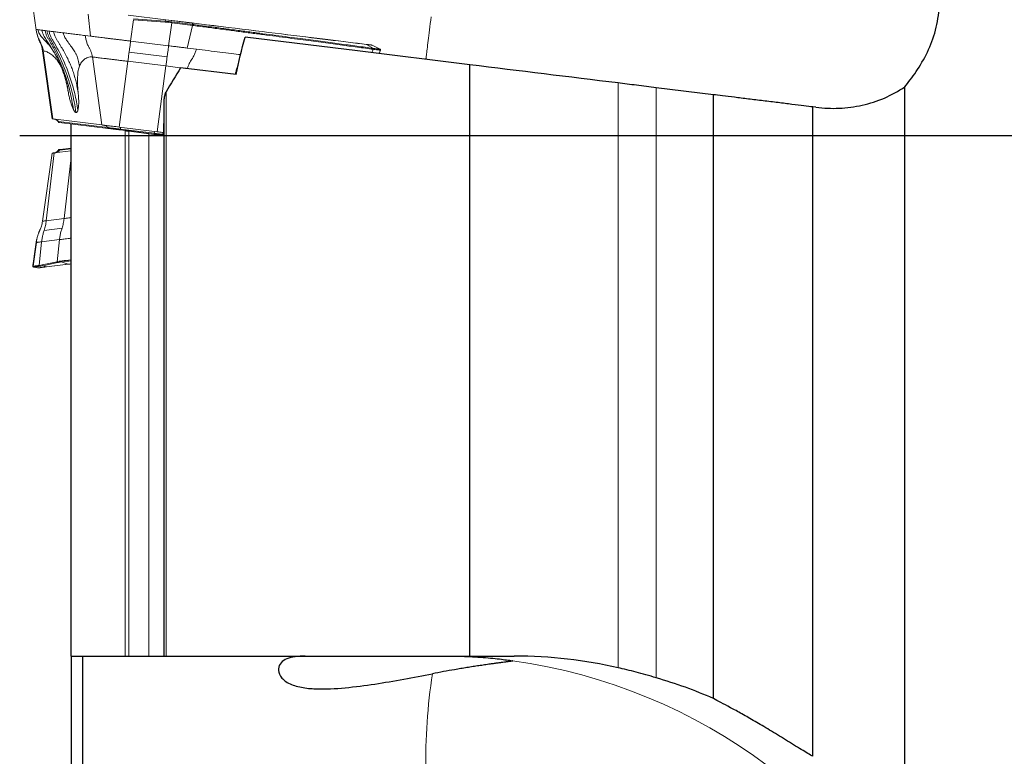
# Model space of a CAD drawing. Units: millimetres. Extents: x 5 to 292, y 5 to 205.
# Drawn here: x 77 to 102, y 152 to 171 of the extents above; entities that cross this region are included whole.
import ezdxf

# ---------------------------------------------------------------- set-up
doc = ezdxf.new("R2010")
doc.units = ezdxf.units.MM
doc.layers.add('DÜNNE_LINIE', color=7, linetype='Continuous')

msp = doc.modelspace()

# ---------------------------------------------------------------- linework, layer by layer
at = {"color": 8, "linetype": 'Continuous', "lineweight": 0}
for p, q in [((78.5444, 170.8818), (78.4818, 171.4537)), ((80.508, 171.3105), (79.5279, 171.4308)), ((79.6655, 171.3121), (79.5914, 170.7532)), ((80.4907, 171.2476), (79.6655, 171.3121)), ((79.667, 171.3361), (80.4923, 171.2715)), ((80.4923, 171.2715), (80.508, 171.3105)), ((77.3602, 171.0272), (77.4086, 171.0212)), ((77.4086, 171.0212), (77.4615, 171.0147)), ((80.6637, 171.2302), (80.4907, 171.2476)), ((80.5843, 170.6313), (80.6637, 171.2302)), ((81.2107, 171.1631), (81.0639, 170.5724)), ((81.2336, 171.1843), (81.1904, 171.2267)), ((81.208, 171.1875), (81.2336, 171.1843)), ((77.3096, 170.4966), (77.5554, 168.7222)), ((79.5914, 170.7532), (80.5843, 170.6313)), ((85.7513, 170.6667), (85.932, 170.563)), ((85.8924, 170.449), (85.9252, 170.5398)), ((85.9176, 170.5649), (85.932, 170.563)), ((85.9398, 170.5379), (85.9252, 170.5398)), ((78.595, 170.3388), (78.8408, 168.5644)), ((80.5449, 170.345), (79.552, 170.4669)), ((79.5188, 170.2253), (79.291, 168.5091)), ((80.5117, 170.1034), (79.5188, 170.2253)), ((80.2839, 168.3872), (80.5117, 170.1034)), ((92.3205, 154.394), (92.3205, 169.6598)), ((93.3205, 154.1309), (93.3205, 169.537)), ((80.5165, 154.6986), (80.5165, 169.429)), ((77.6981, 168.6545), (77.7063, 168.6535)), ((78.9896, 168.4959), (77.7063, 168.6535)), ((77.7063, 168.6535), (77.7234, 168.631)), ((79.0067, 168.4735), (78.9896, 168.4959)), ((79.3218, 168.4348), (79.325, 168.4548)), ((79.325, 168.4548), (80.2074, 168.3464)), ((79.4488, 154.6986), (79.4488, 168.4192)), ((79.5463, 154.6986), (79.5463, 168.4072)), ((80.0665, 154.6986), (80.0665, 168.3434)), ((80.2042, 168.3264), (80.2074, 168.3464)), ((80.4208, 168.3202), (80.4047, 168.3018)), ((80.4578, 168.3157), (80.4208, 168.3202)), ((78.0374, 167.9391), (77.7368, 167.9022)), ((77.5919, 167.8342), (77.389, 166.0651)), ((77.7368, 167.9022), (77.752, 167.9244)), ((77.8545, 166.1223), (78.0374, 167.7171)), ((77.3331, 165.8126), (77.7986, 165.8698)), ((77.389, 166.0651), (77.8545, 166.1223)), ((77.0487, 164.8779), (77.1355, 165.4972)), ((77.2674, 165.5134), (77.1991, 164.8963)), ((77.733, 165.5705), (77.2674, 165.5134)), ((77.6692, 164.9947), (77.733, 165.5705)), ((77.0625, 164.8555), (77.0621, 164.8556)), ((77.064, 164.8556), (77.0625, 164.8555)), ((77.0625, 164.8555), (77.1673, 164.8313)), ((77.1991, 164.8963), (77.2804, 164.9102)), ((77.2804, 164.9102), (77.6692, 164.9947)), ((77.6835, 164.9724), (77.2948, 164.8878)), ((77.2948, 164.8878), (77.3896, 164.8586)), ((77.3896, 164.8586), (77.9627, 164.929)), ((77.9627, 164.929), (77.7735, 164.9872))]:
    msp.add_line(p, q, dxfattribs=at)
at = {"color": 7, "linetype": 'Continuous', "lineweight": 0}
for p, q in [((79.5287, 171.4319), (80.5088, 171.3116)), ((78.4039, 170.899), (78.5444, 170.8818)), ((77.2881, 170.4992), (77.5455, 168.7233)), ((81.064, 170.5724), (81.3082, 170.5424)), ((86.1059, 170.5416), (85.8952, 170.649)), ((86.0789, 170.4261), (86.1154, 170.5163)), ((77.7249, 170.1974), (77.7312, 170.1642)), ((81.0692, 170.035), (81.1222, 170.0272)), ((77.9439, 169.5389), (77.9661, 169.4064)), ((78.8408, 168.5644), (77.5554, 168.7222)), ((77.6981, 168.6545), (77.7157, 168.632)), ((79.0067, 168.4735), (77.7234, 168.631)), ((80.2839, 168.3872), (79.291, 168.5091)), ((79.3218, 168.4348), (79.4467, 168.4195)), ((78.0374, 167.9595), (77.752, 167.9244)), ((77.5455, 167.8286), (77.2881, 166.0527)), ((77.5919, 167.8342), (78.0374, 167.8889)), ((77.7157, 167.92), (77.6981, 167.8974)), ((77.1355, 165.4972), (77.1246, 165.4958)), ((77.0354, 164.8802), (77.0354, 164.8802)), ((77.0522, 164.8561), (77.1624, 164.8307)), ((77.9683, 164.9284), (77.3953, 164.8581)), ((78.0374, 164.9369), (77.9683, 164.9284))]:
    msp.add_line(p, q, dxfattribs=at)
at = {"color": 7, "linetype": 'Continuous', "lineweight": 30}
for p, q in [((82.3434, 169.8773), (80.8978, 170.0548)), ((88.4545, 154.6986), (88.4545, 170.1345)), ((94.8114, 169.3539), (93.3205, 169.537)), ((99.8114, 149.5705), (99.8114, 169.5615)), ((80.4665, 154.6986), (80.4665, 169.2477)), ((94.8114, 153.5925), (94.8114, 169.3539)), ((97.4095, 152.0816), (97.4095, 169.0349)), ((97.4903, 169.025), (97.4095, 169.0349)), ((78.0374, 154.6986), (78.0374, 168.5925)), ((79.5463, 168.4072), (80.0665, 168.3434)), ((78.0374, 154.6975), (78.0374, 151.2344)), ((78.3374, 154.6986), (78.3374, 151.6986)), ((79.5463, 154.6986), (80.0665, 154.6986)), ((80.5165, 154.6986), (88.4545, 154.6986))]:
    msp.add_line(p, q, dxfattribs=at)
at = {"color": 8, "linetype": 'Continuous', "lineweight": 0, "flags": 128}
for points in [[(81.1904, 171.2267), (81.1273, 171.2344), (81.0624, 171.2424), (80.996, 171.2505), (80.9282, 171.2589), (80.8594, 171.2673), (80.7898, 171.2759), (80.7196, 171.2845), (80.6491, 171.2931), (80.5784, 171.3018), (80.508, 171.3105)], [(87.3026, 170.2759), (87.3029, 170.2781), (87.3037, 170.2849), (87.3051, 170.296), (87.307, 170.3117), (87.3095, 170.3317), (87.3125, 170.3562), (87.316, 170.385), (87.3201, 170.4182), (87.3247, 170.4556), (87.3298, 170.4972), (87.3354, 170.5429), (87.3415, 170.5928), (87.3481, 170.6466), (87.3552, 170.7044), (87.3628, 170.766), (87.3708, 170.8313), (87.3793, 170.9003), (87.3882, 170.9729), (87.3975, 171.0488), (87.4073, 171.1281), (87.4174, 171.2106), (87.4279, 171.2961), (87.4388, 171.3846)], [(81.2107, 171.1631), (81.1464, 171.1709), (81.0806, 171.179), (81.0133, 171.1873), (80.9449, 171.1957), (80.8756, 171.2042), (80.8054, 171.2128), (80.7347, 171.2215), (80.6637, 171.2302)], [(80.6661, 171.2541), (80.7365, 171.2454), (80.8066, 171.2368), (80.876, 171.2283), (80.9448, 171.2199), (81.0125, 171.2115), (81.0791, 171.2034), (81.1443, 171.1954), (81.208, 171.1875)], [(85.7513, 170.6667), (85.638, 170.6806), (85.5211, 170.6949), (85.4007, 170.7097), (85.2768, 170.7249), (85.1494, 170.7406), (85.0186, 170.7566), (84.8844, 170.7731), (84.7469, 170.79), (84.6062, 170.8073), (84.4622, 170.8249), (84.3151, 170.843), (84.1648, 170.8615), (84.0115, 170.8803), (83.8552, 170.8995), (83.6959, 170.919), (83.5338, 170.9389), (83.3688, 170.9592), (83.201, 170.9798), (83.0305, 171.0007), (82.8574, 171.022), (82.6817, 171.0436), (82.5034, 171.0654), (82.3227, 171.0876), (82.1396, 171.1101), (81.9542, 171.1329), (81.7665, 171.1559), (81.5766, 171.1793), (81.3845, 171.2028), (81.1904, 171.2267)], [(85.8952, 170.649), (85.895, 170.649), (85.8916, 170.6494), (85.884, 170.6504), (85.8721, 170.6518), (85.856, 170.6538), (85.8358, 170.6563), (85.8115, 170.6593), (85.7833, 170.6627), (85.7513, 170.6667)], [(86.1154, 170.5163), (86.1137, 170.5165), (86.1075, 170.5173), (86.0968, 170.5186), (86.0815, 170.5205), (86.0618, 170.5229), (86.0377, 170.5259), (86.0092, 170.5294), (85.9766, 170.5334), (85.9398, 170.5379)], [(78.9896, 168.4959), (79.0002, 168.4946), (79.015, 168.4928), (79.0337, 168.4905), (79.0561, 168.4878), (79.0819, 168.4846), (79.1108, 168.4811), (79.1424, 168.4772), (79.1762, 168.473), (79.2119, 168.4686), (79.2489, 168.4641), (79.2868, 168.4594), (79.325, 168.4548)], [(80.2074, 168.3464), (80.2367, 168.3428), (80.2658, 168.3392), (80.2943, 168.3357), (80.322, 168.3323), (80.3487, 168.3291), (80.3742, 168.3259), (80.3983, 168.323), (80.4208, 168.3202)], [(77.7368, 167.9022), (77.7241, 167.9006), (77.7139, 167.8994), (77.7062, 167.8984), (77.701, 167.8978), (77.6984, 167.8975), (77.6981, 167.8974)], [(77.0487, 164.8779), (77.0543, 164.8786), (77.0637, 164.8797), (77.077, 164.8813), (77.0941, 164.8834), (77.1149, 164.886), (77.1394, 164.889), (77.1675, 164.8925), (77.1991, 164.8963)], [(77.213, 164.8739), (77.1817, 164.87), (77.1538, 164.8666), (77.1295, 164.8636), (77.1089, 164.8611), (77.092, 164.859), (77.0789, 164.8574), (77.0695, 164.8563), (77.064, 164.8556)], [(77.1673, 164.8313), (77.1715, 164.8318), (77.1798, 164.8328), (77.1922, 164.8344), (77.2087, 164.8364), (77.2293, 164.8389), (77.2538, 164.8419), (77.2822, 164.8454), (77.3144, 164.8494), (77.3503, 164.8538), (77.3896, 164.8586)], [(77.7605, 165.0098), (77.8072, 165.0155), (77.8574, 165.0217), (77.9111, 165.0283), (77.9679, 165.0352), (78.0277, 165.0426), (78.0374, 165.0438)], [(77.9627, 164.929), (78.0036, 164.934), (78.0374, 164.9381)], [(77.1624, 164.8307), (77.163, 164.8308), (77.1673, 164.8313)]]:
    msp.add_lwpolyline(points, dxfattribs=at)
at = {"color": 7, "linetype": 'Continuous', "lineweight": 0, "flags": 128}
for points in [[(80.5088, 171.3116), (80.5866, 171.302), (80.6647, 171.2924), (80.7425, 171.2829), (80.8199, 171.2734), (80.8963, 171.264), (80.9717, 171.2547), (81.0455, 171.2457), (81.1175, 171.2368), (81.1873, 171.2283)], [(81.1873, 171.2283), (81.3813, 171.2044), (81.5733, 171.1809), (81.7631, 171.1576), (81.9507, 171.1345), (82.136, 171.1118), (82.319, 171.0893), (82.4996, 171.0671), (82.6777, 171.0453), (82.8534, 171.0237), (83.0264, 171.0024), (83.1968, 170.9815), (83.3644, 170.9609), (83.5293, 170.9407), (83.6914, 170.9208), (83.8506, 170.9013), (84.0068, 170.8821), (84.16, 170.8633), (84.3102, 170.8448), (84.4572, 170.8268), (84.6011, 170.8091), (84.7418, 170.7918), (84.8792, 170.775), (85.0133, 170.7585), (85.144, 170.7424), (85.2713, 170.7268), (85.3952, 170.7116), (85.5155, 170.6968), (85.6323, 170.6825), (85.7456, 170.6686)], [(77.2881, 170.4992), (77.2881, 170.4992), (77.2909, 170.4989), (77.2981, 170.498), (77.3096, 170.4966)], [(85.7456, 170.6686), (85.7774, 170.6647), (85.8054, 170.6612), (85.8295, 170.6583), (85.8496, 170.6558), (85.8656, 170.6538), (85.8774, 170.6524), (85.885, 170.6515), (85.8884, 170.651), (85.8886, 170.651)], [(85.932, 170.563), (85.9684, 170.5585), (86.0008, 170.5545), (86.029, 170.5511), (86.0529, 170.5482), (86.0724, 170.5458), (86.0875, 170.5439), (86.0982, 170.5426), (86.1043, 170.5418), (86.1059, 170.5416)], [(80.5117, 170.1034), (80.5732, 170.0959), (80.6341, 170.0884), (80.6943, 170.081), (80.7534, 170.0737), (80.8111, 170.0666), (80.8672, 170.0598), (80.9213, 170.0531), (80.9732, 170.0468), (81.0225, 170.0407), (81.0692, 170.035)], [(77.5545, 168.7223), (77.5487, 168.723), (77.5458, 168.7234), (77.5455, 168.7234)], [(77.7157, 168.632), (77.716, 168.632), (77.7185, 168.6316), (77.7234, 168.631)], [(79.291, 168.5091), (79.247, 168.5145), (79.2033, 168.5199), (79.1603, 168.5251), (79.1185, 168.5303), (79.0781, 168.5352), (79.0397, 168.54), (79.0035, 168.5444), (78.97, 168.5485), (78.9395, 168.5523), (78.9123, 168.5556), (78.8886, 168.5585), (78.8686, 168.561), (78.8527, 168.5629), (78.8408, 168.5644)], [(79.0067, 168.4735), (79.0178, 168.4721), (79.0335, 168.4702), (79.0535, 168.4677), (79.0776, 168.4648), (79.1054, 168.4614), (79.1365, 168.4575), (79.1703, 168.4534), (79.2063, 168.449), (79.2439, 168.4443), (79.2826, 168.4396), (79.3218, 168.4348)], [(80.4592, 168.3657), (80.4511, 168.3666), (80.4195, 168.3705), (80.3867, 168.3746), (80.353, 168.3787), (80.3186, 168.3829), (80.2839, 168.3872)], [(77.5455, 167.8285), (77.546, 167.8286), (77.5493, 167.829), (77.5556, 167.8298), (77.5648, 167.8309), (77.5769, 167.8324), (77.5919, 167.8342)], [(77.752, 167.9244), (77.7401, 167.923), (77.7305, 167.9218), (77.7233, 167.9209), (77.7184, 167.9203), (77.716, 167.92), (77.7157, 167.92)], [(77.389, 166.0651), (77.3621, 166.0618), (77.3392, 166.059), (77.3204, 166.0567), (77.3059, 166.0549), (77.2956, 166.0536), (77.2897, 166.0529), (77.2881, 166.0527)], [(77.3953, 164.8581), (77.352, 164.8528), (77.3131, 164.848), (77.2787, 164.8438), (77.2489, 164.8401), (77.224, 164.8371), (77.204, 164.8346), (77.189, 164.8328), (77.1791, 164.8315), (77.1742, 164.8309)], [(78.0374, 165.0196), (77.9789, 165.0124), (77.9226, 165.0055), (77.8695, 164.999), (77.8197, 164.9929), (77.7735, 164.9872)], [(77.1742, 164.8309), (77.1699, 164.8304), (77.1693, 164.8303)]]:
    msp.add_lwpolyline(points, dxfattribs=at)
at = {"color": 7, "linetype": 'Continuous', "lineweight": 30, "flags": 128}
msp.add_lwpolyline([(88.4545, 170.1345), (85.5156, 170.4953), (82.5804, 170.8557)], dxfattribs=at)
at = {"color": 8, "linetype": 'Continuous', "lineweight": 0}
for centre, radius, start, end in [((80.0201, 171.2905), 0.4725, 354.79313, 357.70483), ((80.5094, 171.3102), 0.00151, 116.88915, 171.3152), ((80.3494, 171.2749), 0.3174, 351.90815, 356.23648), ((81.1866, 171.223), 0.00534, 43.68134, 81.55898), ((81.183, 171.1724), 0.0293, 341.4211, 31.22592), ((81.2088, 171.1693), 0.029, 340.97094, 31.2531), ((85.7437, 170.6535), 0.0152, 60.03254, 82.9074), ((77.5757, 168.5547), 0.1637, 37.10078, 82.87061), ((78.859, 168.3972), 0.1637, 37.10085, 82.87058), ((79.5326, 168.4363), 0.2085, 161.15338, 174.92359), ((80.415, 168.328), 0.2085, 161.15338, 174.92359), ((80.517, 168.2383), 0.1264, 117.69861, 139.61146), ((77.6183, 167.9806), 0.1421, 277.73631, 326.5039), ((77.067, 164.875), 0.02, 171.9737, 256.95052), ((77.0685, 164.8751), 0.02, 171.99698, 256.94082), ((77.2195, 164.8934), 0.0206, 171.90152, 251.49311), ((77.3013, 164.9078), 0.021, 173.451, 251.82431), ((77.3937, 164.8716), 0.0136, 252.67725, 276.8556), ((77.9667, 164.9419), 0.0136, 252.67322, 276.8597), ((77.1718, 164.8508), 0.02, 256.99532, 276.99577), ((87.6295, 140.3747), 14.3281, 24.11151, 82.22156), ((102.4822, 151.9525), 15.1817, 171.34545, 180.95817)]:
    msp.add_arc(centre, radius, start, end, dxfattribs=at)
at = {"color": 7, "linetype": 'Continuous', "lineweight": 0}
for centre, radius, start, end in [((85.8861, 170.6312), 0.02, 63, 83), ((85.906, 170.5477), 0.0208, 337.67923, 55.93025), ((85.9206, 170.5457), 0.0207, 337.92045, 56.53128), ((86.0968, 170.5238), 0.02, 338, 62.99999), ((77.5641, 168.5498), 0.17, 38, 83), ((77.5641, 168.0021), 0.17, 277, 322), ((77.6901, 164.9923), 0.021, 173.4505, 251.82492), ((77.7814, 165.0068), 0.0212, 172.02193, 247.86814), ((77.1669, 164.8502), 0.02, 257, 277)]:
    msp.add_arc(centre, radius, start, end, dxfattribs=at)
at = {"color": 7, "linetype": 'Continuous', "lineweight": 30}
msp.add_ellipse((109.0161, 168.276), major_axis=(30.4675, 17.9443), ratio=0.5946569, start_param=2.2911887, end_param=2.3157705, dxfattribs=at)
at = {"color": 8, "linetype": 'Continuous', "lineweight": 0}
msp.add_ellipse((78.9852, 164.6142), major_axis=(1.4612, -0.263), ratio=0.1936688, start_param=2.5826495, end_param=2.7037059, dxfattribs=at)
at = {"color": 7, "linetype": 'Continuous', "lineweight": 0}
for points, knots in [([(77.0337, 171.6715), (77.0391, 171.6328), (77.0503, 171.5529), (77.0675, 171.431), (77.085, 171.3061), (77.1026, 171.1813), (77.1142, 171.0982), (77.1201, 171.0566)], [0, 0, 0, 0, 0.1895077, 0.3917067, 0.5937603, 0.7965613, 1, 1, 1, 1]), ([(77.1204, 171.0566), (77.1203, 171.0566), (77.1186, 171.0568), (77.1255, 171.056), (77.1412, 171.054), (77.1616, 171.0515), (77.1718, 171.0503)], [0, 0, 0, 0, 0.0175175, 0.3441109, 0.6716549, 1, 1, 1, 1]), ([(77.1201, 171.0567), (77.1235, 171.0397), (77.1305, 171.0058), (77.1386, 170.9761), (77.1427, 170.9611)], [0, 0, 0, 0, 0.4984563, 1, 1, 1, 1]), ([(77.1718, 171.0503), (77.1756, 171.0304), (77.1828, 170.9921), (77.208, 170.9405), (77.2399, 170.8972), (77.2707, 170.8564), (77.3021, 170.8185), (77.3334, 170.783), (77.3788, 170.7348), (77.4143, 170.7004), (77.4391, 170.6764)], [0, 0, 0, 0, 0.127325, 0.2462781, 0.358861, 0.4666351, 0.570699, 0.6719285, 0.7708259, 1, 1, 1, 1]), ([(77.2767, 171.0374), (77.2809, 171.0142), (77.2892, 170.9682), (77.3143, 170.9034), (77.3498, 170.8461), (77.3859, 170.7909), (77.4317, 170.7195), (77.4866, 170.6322), (77.5433, 170.5413), (77.5757, 170.4841), (77.5882, 170.4619)], [0, 0, 0, 0, 0.1072085, 0.2119137, 0.3143172, 0.4145592, 0.5129471, 0.701285, 0.8840156, 1, 1, 1, 1]), ([(77.3602, 171.0272), (77.3648, 171.0012), (77.3742, 170.9494), (77.4021, 170.8755), (77.4418, 170.8084), (77.4817, 170.7417), (77.5325, 170.6528), (77.5931, 170.5413), (77.679, 170.3707), (77.7736, 170.1607), (77.8671, 169.9176), (77.9447, 169.6785), (78.0074, 169.444), (78.0594, 169.2051), (78.0841, 169.0432), (78.0965, 168.962)], [0, 0, 0, 0, 0.035567, 0.0710688, 0.1064572, 0.1417936, 0.1770476, 0.2460727, 0.314864, 0.4373622, 0.5597379, 0.6690964, 0.7786934, 0.8888913, 1, 1, 1, 1]), ([(78.1639, 168.8905), (78.1493, 168.9845), (78.1201, 169.1726), (78.0565, 169.4507), (77.9785, 169.725), (77.8856, 169.9923), (77.7789, 170.252), (77.6863, 170.4458), (77.6164, 170.5795), (77.5745, 170.6561), (77.5316, 170.7321), (77.4864, 170.8066), (77.4464, 170.8781), (77.421, 170.9509), (77.4128, 170.9978), (77.4087, 171.0212)], [0, 0, 0, 0, 0.1249621, 0.2499033, 0.3749259, 0.5000959, 0.6226531, 0.7451071, 0.7835914, 0.8220777, 0.8605695, 0.8990697, 0.9375236, 0.9687811, 1, 1, 1, 1]), ([(77.4615, 171.0147), (77.4667, 170.986), (77.4773, 170.9285), (77.511, 170.8475), (77.5572, 170.7743), (77.6319, 170.6468), (77.7278, 170.472), (77.8371, 170.2461), (77.9288, 170.0303), (78.0079, 169.8164), (78.075, 169.6048), (78.132, 169.3893), (78.1793, 169.1702), (78.202, 169.022), (78.2134, 168.9476)], [0, 0, 0, 0, 0.0394421, 0.0787892, 0.1180422, 0.1572083, 0.2796855, 0.3886759, 0.4973065, 0.5971215, 0.6972034, 0.7974753, 0.8983871, 1, 1, 1, 1]), ([(77.3096, 170.4966), (77.3053, 170.521), (77.2969, 170.5698), (77.2739, 170.6405), (77.2423, 170.7073), (77.2032, 170.7794), (77.1706, 170.8639), (77.1493, 170.9271), (77.143, 170.9602), (77.1429, 170.9608)], [0, 0, 0, 0, 0.1493649, 0.2988774, 0.4482396, 0.5976681, 0.7969281, 0.9962845, 1, 1, 1, 1]), ([(77.1531, 170.9217), (77.1567, 170.9091), (77.1634, 170.886), (77.1739, 170.8526), (77.1829, 170.8258), (77.1905, 170.8048), (77.1965, 170.7889), (77.2018, 170.7755), (77.2081, 170.7602), (77.2166, 170.7399), (77.2297, 170.7114), (77.2461, 170.6733), (77.2625, 170.6243), (77.2784, 170.5642), (77.285, 170.5197), (77.2885, 170.4957)], [0, 0, 0, 0, 0.1247417, 0.2286738, 0.3131536, 0.3645037, 0.4060994, 0.4385173, 0.4631239, 0.505121, 0.5656895, 0.6450139, 0.7435985, 0.8619032, 1, 1, 1, 1]), ([(77.5798, 171.0002), (77.583, 170.9813), (77.5894, 170.9439), (77.6095, 170.8827), (77.6433, 170.8205), (77.6852, 170.7566), (77.7242, 170.6928), (77.7622, 170.6304), (77.7987, 170.5688), (77.8491, 170.4811), (77.9117, 170.3672), (77.9786, 170.2305), (78.0364, 170.0982), (78.0859, 169.9685), (78.1294, 169.8326), (78.1669, 169.6888), (78.1989, 169.5356), (78.2148, 169.4294), (78.2231, 169.3749)], [0, 0, 0, 0, 0.0321015, 0.0636203, 0.1080422, 0.1514387, 0.1938767, 0.2354353, 0.2762414, 0.3163821, 0.4086896, 0.4994107, 0.5773502, 0.6560632, 0.7365169, 0.8197477, 0.9075074, 1, 1, 1, 1]), ([(77.8334, 170.9691), (77.8754, 170.9639), (77.9593, 170.9536), (78.098, 170.9366), (78.2449, 170.9185), (78.3509, 170.9055), (78.4039, 170.899)], [0, 0, 0, 0, 0.251021, 0.5014369, 0.7511334, 1, 1, 1, 1]), ([(77.8334, 170.9691), (77.8355, 170.9563), (77.8397, 170.9313), (77.8526, 170.8887), (77.8758, 170.8454), (77.9043, 170.8013), (77.9311, 170.7602), (77.9636, 170.7131), (78.0012, 170.6611), (78.0429, 170.6064), (78.0823, 170.5523), (78.1195, 170.4987), (78.1554, 170.4413), (78.1842, 170.3806), (78.2069, 170.3182), (78.2248, 170.2528), (78.2404, 170.1796), (78.2483, 170.1274), (78.2524, 170.1002)], [0, 0, 0, 0, 0.0353781, 0.069292, 0.1224335, 0.1727883, 0.2211363, 0.2678402, 0.3480288, 0.425879, 0.5025461, 0.5783779, 0.6542934, 0.7313767, 0.7911604, 0.8553603, 0.9245144, 1, 1, 1, 1]), ([(78.4039, 170.899), (78.4095, 170.8663), (78.4207, 170.8009), (78.4498, 170.7057), (78.4837, 170.6212), (78.5226, 170.5485), (78.5574, 170.483), (78.5819, 170.4123), (78.5906, 170.3633), (78.595, 170.3388)], [0, 0, 0, 0, 0.1666578, 0.3334071, 0.5000782, 0.6250406, 0.7499675, 0.875033, 1, 1, 1, 1]), ([(79.5914, 170.7532), (79.5561, 170.7575), (79.4856, 170.7662), (79.3802, 170.7791), (79.2763, 170.7919), (79.1748, 170.8044), (79.0764, 170.8164), (78.9821, 170.828), (78.8927, 170.839), (78.8088, 170.8493), (78.7312, 170.8588), (78.6608, 170.8675), (78.5974, 170.8753), (78.562, 170.8796), (78.5444, 170.8818)], [0, 0, 0, 0, 0.08333339, 0.16666665, 0.25000004, 0.33333319, 0.41666679, 0.50000026, 0.58333342, 0.6666662, 0.75000043, 0.83333352, 0.91666619, 1, 1, 1, 1]), ([(77.3096, 170.4966), (77.3259, 170.4939), (77.3582, 170.4886), (77.4076, 170.4711), (77.457, 170.4466), (77.5064, 170.4147), (77.5548, 170.3762), (77.6016, 170.3321), (77.6464, 170.2824), (77.6893, 170.228), (77.7175, 170.1851), (77.7312, 170.1642)], [0, 0, 0, 0, 0.1248052, 0.2474048, 0.3679598, 0.4866387, 0.6024738, 0.7102879, 0.8123132, 0.908789, 1, 1, 1, 1]), ([(77.4323, 170.6841), (77.4322, 170.6843), (77.4315, 170.6849), (77.4392, 170.6764), (77.4518, 170.6616), (77.4689, 170.6404), (77.4847, 170.6198), (77.4984, 170.6013), (77.5103, 170.5849), (77.5245, 170.5647), (77.5421, 170.5386), (77.5643, 170.5042), (77.5809, 170.4762), (77.5899, 170.4611)], [0, 0, 0, 0, 0.0400729, 0.1366689, 0.2550348, 0.3838854, 0.4979306, 0.565666, 0.6271718, 0.6917804, 0.775759, 0.8788028, 1, 1, 1, 1]), ([(80.5843, 170.6313), (80.5799, 170.5983), (80.5711, 170.5324), (80.5579, 170.4366), (80.5492, 170.3755), (80.5449, 170.3449)], [0, 0, 0, 0, 0.3333333, 0.6666671, 1, 1, 1, 1]), ([(81.064, 170.5724), (81.0263, 170.577), (80.951, 170.5863), (80.8314, 170.601), (80.7089, 170.616), (80.6258, 170.6262), (80.5843, 170.6313)], [0, 0, 0, 0, 0.2499992, 0.4999996, 0.7500002, 1, 1, 1, 1]), ([(81.0692, 170.035), (81.077, 170.0579), (81.0927, 170.1037), (81.1227, 170.1679), (81.1576, 170.2266), (81.1986, 170.2889), (81.2383, 170.3642), (81.277, 170.4506), (81.2978, 170.5118), (81.3082, 170.5424)], [0, 0, 0, 0, 0.1249429, 0.2500083, 0.3749489, 0.4999433, 0.6666233, 0.8333831, 1, 1, 1, 1]), ([(81.3082, 170.5424), (81.4119, 170.5297), (81.6195, 170.5042), (81.9245, 170.4667), (82.2069, 170.4321), (82.3843, 170.4103), (82.464, 170.4005)], [0, 0, 0, 0, 0.2611012, 0.5230829, 0.7858268, 1, 1, 1, 1]), ([(77.5774, 170.4826), (77.5847, 170.47), (77.5975, 170.448), (77.6147, 170.4172), (77.6286, 170.3916), (77.6402, 170.37), (77.6512, 170.3489), (77.6632, 170.3257), (77.6769, 170.2984), (77.6918, 170.268), (77.7077, 170.2348), (77.7229, 170.202), (77.7387, 170.167), (77.7542, 170.1314), (77.7699, 170.0944), (77.7852, 170.0573), (77.802, 170.015), (77.8214, 169.9643), (77.8423, 169.9064), (77.8613, 169.8504), (77.8765, 169.803), (77.8869, 169.7688), (77.8946, 169.7427), (77.9017, 169.7182), (77.9098, 169.6888), (77.9177, 169.6589), (77.925, 169.6297), (77.9307, 169.6054), (77.935, 169.5864), (77.9377, 169.5742), (77.9395, 169.5656), (77.9425, 169.5509), (77.9448, 169.5386), (77.9461, 169.5313)], [0, 0, 0, 0, 0.0464531, 0.0812396, 0.1066447, 0.1301095, 0.1523855, 0.1769181, 0.2064532, 0.2411292, 0.2748774, 0.3124956, 0.3454158, 0.3849799, 0.4238837, 0.4604778, 0.4999755, 0.5544242, 0.6165138, 0.6770953, 0.7249342, 0.760053, 0.7809345, 0.8042336, 0.8342861, 0.8710633, 0.8960336, 0.9241985, 0.94599, 0.954887, 0.9623691, 0.9779451, 1, 1, 1, 1]), ([(78.2524, 170.1002), (78.2609, 170.1187), (78.2784, 170.1568), (78.3081, 170.203), (78.3411, 170.2437), (78.3777, 170.2776), (78.4217, 170.3079), (78.4733, 170.3306), (78.5325, 170.343), (78.574, 170.3402), (78.595, 170.3388)], [0, 0, 0, 0, 0.0929998, 0.1914163, 0.2955493, 0.40565, 0.5218585, 0.6778989, 0.8371565, 1, 1, 1, 1]), ([(78.595, 170.3388), (78.6039, 170.3377), (78.6217, 170.3355), (78.6631, 170.3304), (78.7146, 170.3241), (78.7766, 170.3165), (78.8479, 170.3077), (78.9276, 170.2979), (79.0148, 170.2872), (79.1083, 170.2757), (79.2067, 170.2636), (79.3089, 170.2511), (79.4135, 170.2383), (79.4837, 170.2296), (79.5188, 170.2253)], [0, 0, 0, 0, 0.083333, 0.166667, 0.2499999, 0.333333, 0.4166667, 0.4999998, 0.5833331, 0.6666669, 0.7499999, 0.8333332, 0.9166667, 1, 1, 1, 1]), ([(80.5449, 170.3449), (80.5394, 170.3061), (80.5285, 170.2284), (80.5173, 170.1451), (80.5117, 170.1034)], [0, 0, 0, 0, 0.5000008, 1, 1, 1, 1]), ([(77.7765, 170.0783), (77.7722, 170.0879), (77.757, 170.1219), (77.742, 170.1465), (77.7312, 170.1642)], [0, 0, 0, 0, 0.2834693, 1, 1, 1, 1]), ([(78.2231, 169.3749), (78.2194, 169.4149), (78.212, 169.4948), (78.2059, 169.6093), (78.2036, 169.7175), (78.2054, 169.8175), (78.2112, 169.9074), (78.2211, 169.9853), (78.2345, 170.0516), (78.2465, 170.084), (78.2524, 170.1002)], [0, 0, 0, 0, 0.1243824, 0.2484926, 0.374194, 0.4993113, 0.6249454, 0.750034, 0.8749662, 1, 1, 1, 1]), ([(82.4093, 170.1651), (82.4085, 170.1634), (82.4031, 170.152), (82.3884, 170.1165), (82.3689, 170.0614), (82.3534, 170.0022), (82.3396, 169.9485), (82.3306, 169.911), (82.3247, 169.8861), (82.3232, 169.8798)], [0, 0, 0, 0, 0.017108, 0.1160762, 0.3807768, 0.639853, 0.7933, 0.947712, 1, 1, 1, 1]), ([(77.9661, 169.4064), (77.9586, 169.4468), (77.9437, 169.5277), (77.9177, 169.6442), (77.892, 169.7477), (77.8742, 169.8078), (77.8665, 169.8338)], [0, 0, 0, 0, 0.2642057, 0.5289876, 0.7954405, 1, 1, 1, 1]), ([(78.0965, 168.962), (78.0905, 168.9739), (78.0785, 168.9975), (78.0605, 169.0413), (78.0428, 169.0908), (78.0275, 169.1398), (78.0145, 169.186), (78.0036, 169.228), (77.9916, 169.2782), (77.9787, 169.3377), (77.9703, 169.3833), (77.9661, 169.4064)], [0, 0, 0, 0, 0.1239907, 0.246821, 0.3701796, 0.4957331, 0.5792315, 0.6639739, 0.7504672, 0.8736676, 1, 1, 1, 1]), ([(78.2134, 168.9476), (78.2163, 168.9583), (78.222, 168.9794), (78.2275, 169.0156), (78.2312, 169.0512), (78.2335, 169.0849), (78.235, 169.1269), (78.2352, 169.1785), (78.2333, 169.2406), (78.2294, 169.3061), (78.2252, 169.3519), (78.2231, 169.3749)], [0, 0, 0, 0, 0.1228406, 0.2433608, 0.3286465, 0.4126262, 0.4958185, 0.6221434, 0.7472047, 0.8726212, 1, 1, 1, 1]), ([(78.0374, 166.1447), (78.0157, 166.1421), (77.9689, 166.1363), (77.9071, 166.1287), (77.8721, 166.1244), (77.8545, 166.1223)], [0, 0, 0, 0, 0.3016862, 0.6508412, 1, 1, 1, 1]), ([(77.2885, 166.0562), (77.285, 166.0323), (77.2784, 165.9878), (77.2625, 165.9277), (77.2461, 165.8786), (77.2297, 165.8405), (77.2166, 165.812), (77.2081, 165.7918), (77.2018, 165.7765), (77.1965, 165.763), (77.1905, 165.7472), (77.1829, 165.7261), (77.1739, 165.6993), (77.1634, 165.666), (77.1567, 165.6428), (77.1531, 165.6302)], [0, 0, 0, 0, 0.1380969, 0.2564016, 0.3549857, 0.4343112, 0.4948793, 0.5368765, 0.5614831, 0.593901, 0.6354968, 0.6868465, 0.7713238, 0.8752557, 1, 1, 1, 1]), ([(77.3331, 165.8126), (77.3457, 165.8537), (77.3708, 165.9358), (77.3829, 166.022), (77.389, 166.0651)], [0, 0, 0, 0, 0.4999993, 1, 1, 1, 1]), ([(77.1542, 165.6301), (77.1504, 165.6178), (77.1368, 165.574), (77.1297, 165.5285), (77.1246, 165.4958)], [0, 0, 0, 0, 0.2814126, 1, 1, 1, 1]), ([(77.2674, 165.5134), (77.2719, 165.5474), (77.2809, 165.6155), (77.3029, 165.7157), (77.323, 165.7803), (77.3331, 165.8126)], [0, 0, 0, 0, 0.3333327, 0.6666671, 1, 1, 1, 1]), ([(77.1201, 165.4953), (77.1143, 165.4539), (77.1027, 165.3713), (77.0852, 165.2466), (77.0676, 165.1217), (77.0504, 164.9996), (77.0391, 164.9193), (77.0337, 164.8805)], [0, 0, 0, 0, 0.2029244, 0.4051144, 0.6071648, 0.8099688, 1, 1, 1, 1]), ([(77.1427, 165.5908), (77.1386, 165.5759), (77.1305, 165.5461), (77.1235, 165.5122), (77.1201, 165.4953)], [0, 0, 0, 0, 0.50154608, 1, 1, 1, 1]), ([(77.1355, 165.4972), (77.1389, 165.4976), (77.1458, 165.4985), (77.1734, 165.5018), (77.2124, 165.5066), (77.2491, 165.5111), (77.2674, 165.5134)], [0, 0, 0, 0, 0.2499995, 0.5000014, 0.7499994, 1, 1, 1, 1]), ([(77.733, 165.5705), (77.7503, 165.5727), (77.785, 165.5769), (77.8475, 165.5846), (77.9173, 165.5932), (77.9808, 165.601), (78.0231, 165.6062), (78.0374, 165.6079)], [0, 0, 0, 0, 0.2216898, 0.4433795, 0.6650698, 0.8867614, 1, 1, 1, 1]), ([(77.034, 164.8804), (77.0337, 164.8789), (77.0329, 164.8747), (77.0356, 164.8669), (77.04, 164.8617), (77.0436, 164.8592), (77.0451, 164.8586), (77.0457, 164.8583)], [0, 0, 0, 0, 0.1275529, 0.3600023, 0.5893565, 0.8307627, 1, 1, 1, 1]), ([(77.0621, 164.8556), (77.0555, 164.8557), (77.0488, 164.8558), (77.0497, 164.8568), (77.0497, 164.8568)], [0, 0, 0, 0, 0.9989027, 1, 1, 1, 1])]:
    msp.add_open_spline(points, degree=3, knots=knots, dxfattribs=at)
at = {"color": 7, "linetype": 'Continuous', "lineweight": 30}
for points, knots in [([(99.8114, 169.5615), (99.9003, 169.6732), (100.004, 169.8052), (100.2107, 170.1102), (100.3124, 170.2813), (100.4858, 170.6432), (100.5597, 170.8382), (100.6654, 171.2384), (100.6977, 171.4433), (100.7075, 171.6525)], [0, 0, 0, 0, 0.25, 0.25, 0.5, 0.5, 0.75, 0.75, 1, 1, 1, 1]), ([(93.3205, 169.537), (93.1451, 169.5585), (92.9734, 169.5796), (92.6371, 169.6209), (92.4731, 169.641), (92.3205, 169.6598)], [0, 0, 0, 0, 0.5, 0.5, 1, 1, 1, 1]), ([(97.4903, 169.025), (97.6926, 169.0002), (97.8946, 168.9921), (98.2979, 169.01), (98.5008, 169.0363), (98.8984, 169.1253), (99.0908, 169.1871), (99.4625, 169.3466), (99.6428, 169.4452), (99.8114, 169.5615)], [0, 0, 0, 0, 0.25, 0.25, 0.5, 0.5, 0.75, 0.75, 1, 1, 1, 1]), ([(80.5165, 169.429), (80.4996, 169.4006), (80.4888, 169.3697), (80.4722, 169.3084), (80.4665, 169.2772), (80.4665, 169.2477)], [0, 0, 0, 0, 0.5, 0.5, 1, 1, 1, 1]), ([(97.4095, 169.0349), (97.3433, 169.043), (97.2638, 169.0528), (97.079, 169.0755), (96.9737, 169.0884), (96.7486, 169.1161), (96.6258, 169.1312), (96.3745, 169.162), (96.2444, 169.178), (95.9819, 169.2102), (95.8529, 169.226), (95.5995, 169.2572), (95.477, 169.2722), (95.2505, 169.3), (95.144, 169.3131), (94.9587, 169.3358), (94.8778, 169.3458), (94.8114, 169.3539)], [0, 0, 0, 0, 0.125, 0.125, 0.25, 0.25, 0.375, 0.375, 0.5, 0.5, 0.625, 0.625, 0.75, 0.75, 0.875, 0.875, 1, 1, 1, 1]), ([(79.4488, 168.4192), (79.4512, 168.4189), (79.4554, 168.4184), (79.4611, 168.4177), (79.4669, 168.417), (79.4744, 168.416), (79.4831, 168.415), (79.4917, 168.4139), (79.5017, 168.4127), (79.5122, 168.4114), (79.523, 168.4101), (79.5347, 168.4086), (79.5463, 168.4072)], [0.00000090946, 0.00000090946, 0.00000090946, 0.00000090946, 0.00003352097, 0.00003352097, 0.00003352097, 0.00006703084, 0.00006703084, 0.00006703084, 0.00010070738, 0.00010070738, 0.00010070738, 0.00013565845, 0.00013565845, 0.00013565845, 0.00013565845]), ([(80.0665, 168.3434), (80.1576, 168.3322), (80.246, 168.3213), (80.3883, 168.3038), (80.438, 168.2977), (80.4574, 168.2954)], [0, 0, 0, 0, 0.5, 0.5, 1, 1, 1, 1]), ([(79.4488, 154.6986), (79.4515, 154.6986), (79.4566, 154.6986), (79.4639, 154.6986), (79.47, 154.6986), (79.4779, 154.6986), (79.4872, 154.6986), (79.4952, 154.6986), (79.5043, 154.6986), (79.5141, 154.6986), (79.5164, 154.6986), (79.5188, 154.6986), (79.5211, 154.6986), (79.5292, 154.6986), (79.5378, 154.6986), (79.5463, 154.6986)], [0.0005673977, 0.0005673977, 0.0005673977, 0.0005673977, 0.00061127644, 0.00061127644, 0.00061127644, 0.00064825358, 0.00064825358, 0.00064825358, 0.00067977789, 0.00067977789, 0.00067977789, 0.00068714682, 0.00068714682, 0.00068714682, 0.00071258987, 0.00071258987, 0.00071258987, 0.00071258987]), ([(80.0665, 154.6986), (80.1817, 154.6986), (80.2903, 154.6986), (80.4317, 154.6986), (80.4665, 154.6986), (80.4665, 154.6986)], [0, 0, 0, 0, 0.5, 0.5, 1, 1, 1, 1]), ([(80.4665, 154.6986), (80.4665, 154.6986), (80.4665, 154.6986), (80.4665, 154.6986), (80.4667, 154.6986), (80.4682, 154.6986), (80.471, 154.6986), (80.4738, 154.6986), (80.4779, 154.6986), (80.4832, 154.6986), (80.4873, 154.6986), (80.4922, 154.6986), (80.4975, 154.6986), (80.5019, 154.6986), (80.5066, 154.6986), (80.5114, 154.6986), (80.5131, 154.6986), (80.5148, 154.6986), (80.5165, 154.6986)], [0.000276087002, 0.000276087002, 0.000276087002, 0.000276087002, 0.000278023785, 0.000278023785, 0.000278023785, 0.000301226862, 0.000301226862, 0.000301226862, 0.00032423686, 0.00032423686, 0.00032423686, 0.000342074654, 0.000342074654, 0.000342074654, 0.000356603678, 0.000356603678, 0.000356603678, 0.000361616396, 0.000361616396, 0.000361616396, 0.000361616396]), ([(84.1535, 154.6986), (84.0584, 154.6986), (83.9707, 154.6938), (83.8102, 154.6709), (83.7371, 154.6526), (83.6122, 154.5998), (83.5598, 154.5651), (83.4826, 154.4791), (83.457, 154.4267), (83.4455, 154.3085), (83.4599, 154.241), (83.546, 154.1081), (83.619, 154.0434), (83.8133, 153.9418), (83.93, 153.906), (84.1726, 153.8593), (84.2997, 153.8474), (84.6852, 153.8319), (84.9415, 153.8473), (85.4538, 153.8959), (85.7104, 153.9302), (86.4757, 154.0464), (86.9776, 154.1405), (87.4734, 154.237)], [0, 0, 0, 0, 0.0625, 0.0625, 0.125, 0.125, 0.1875, 0.1875, 0.25, 0.25, 0.3125, 0.3125, 0.375, 0.375, 0.4375, 0.4375, 0.5, 0.5, 0.625, 0.625, 0.75, 0.75, 1, 1, 1, 1]), ([(89.5653, 154.5686), (89.5623, 154.5679), (89.5563, 154.5663), (89.5388, 154.5633), (89.5149, 154.5597), (89.484, 154.5553), (89.4465, 154.5502), (89.4036, 154.5445), (89.3465, 154.537), (89.2732, 154.5274), (89.1815, 154.5153), (89.0837, 154.5021), (88.9685, 154.4862), (88.8361, 154.4675), (88.6866, 154.4455), (88.5325, 154.422), (88.3748, 154.3971), (88.2141, 154.3708), (88.0108, 154.3363), (87.7641, 154.2926), (87.5704, 154.2555), (87.4734, 154.237)], [0, 0, 0, 0, 0.02492626, 0.05086623, 0.07681156, 0.10485771, 0.13291127, 0.16173853, 0.19057186, 0.2368668, 0.28318277, 0.33063283, 0.37809265, 0.44245789, 0.50689636, 0.57130236, 0.63707557, 0.70287805, 0.76866488, 0.88421025, 1, 1, 1, 1]), ([(87.8068, 154.6986), (88.0006, 154.6986), (88.1924, 154.6946), (88.5702, 154.6786), (88.756, 154.6666), (89.0943, 154.6374), (89.2506, 154.6199), (89.4277, 154.5963), (89.4766, 154.5889), (89.5456, 154.5773), (89.5657, 154.573), (89.5687, 154.5709)], [0, 0, 0, 0, 0.25, 0.25, 0.5, 0.5, 0.75, 0.75, 0.875, 0.875, 1, 1, 1, 1]), ([(89.5687, 154.5709), (89.569, 154.5708), (89.5695, 154.5704), (89.5682, 154.5699), (89.5676, 154.5697)], [0, 0, 0, 0, 0.4951193, 1, 1, 1, 1]), ([(93.3205, 154.1309), (93.1351, 154.1857), (92.9596, 154.2343), (92.6248, 154.3218), (92.4659, 154.3606), (92.3205, 154.394)], [0, 0, 0, 0, 0.5, 0.5, 1, 1, 1, 1]), ([(97.4095, 152.0816), (97.3347, 152.1215), (97.2322, 152.1818), (96.9802, 152.3361), (96.8373, 152.4256), (96.5552, 152.6006), (96.4139, 152.6874), (96.1475, 152.848), (96.0186, 152.9242), (95.778, 153.0636), (95.665, 153.1276), (95.4513, 153.2468), (95.351, 153.3017), (95.1682, 153.4006), (95.0849, 153.4452), (94.9349, 153.5255), (94.8677, 153.5615), (94.8114, 153.5925)], [0, 0, 0, 0, 0.125, 0.125, 0.25, 0.25, 0.375, 0.375, 0.5, 0.5, 0.625, 0.625, 0.75, 0.75, 0.875, 0.875, 1, 1, 1, 1])]:
    msp.add_open_spline(points, degree=3, knots=knots, dxfattribs=at)
at = {"color": 8, "linetype": 'Continuous', "lineweight": 0}
for points, knots in [([(80.4923, 171.2715), (80.5055, 171.2705), (80.5636, 171.2658), (80.6215, 171.2592), (80.6661, 171.2541)], [0, 0, 0, 0, 0.228781, 1, 1, 1, 1]), ([(77.1718, 171.0503), (77.1858, 171.0486), (77.2137, 171.0451), (77.2557, 171.04), (77.2767, 171.0374)], [0, 0, 0, 0, 0.4995886, 1, 1, 1, 1]), ([(77.2767, 171.0374), (77.2896, 171.0358), (77.3152, 171.0327), (77.3452, 171.029), (77.3602, 171.0272)], [0, 0, 0, 0, 0.4999055, 1, 1, 1, 1]), ([(77.4615, 171.0147), (77.4801, 171.0124), (77.5174, 171.0079), (77.559, 171.0027), (77.5798, 171.0002)], [0, 0, 0, 0, 0.50009099, 1, 1, 1, 1]), ([(81.2362, 171.1598), (81.2277, 171.1609), (81.2192, 171.162), (81.2107, 171.163), (81.2107, 171.1631)], [0, 0, 0, 0, 0.99791103, 1, 1, 1, 1]), ([(81.2336, 171.1843), (81.3602, 171.1678), (81.6134, 171.1348), (81.9844, 171.0863), (82.3483, 171.0387), (82.7034, 170.9921), (83.0487, 170.9468), (83.3845, 170.9026), (83.7109, 170.8595), (84.0137, 170.8195), (84.2935, 170.7824), (84.5516, 170.7481), (84.8009, 170.7149), (85.0424, 170.6826), (85.2758, 170.6514), (85.5003, 170.6212), (85.7156, 170.5922), (85.8503, 170.574), (85.9176, 170.5649)], [0, 0, 0, 0, 0.0662912, 0.1325824, 0.1992254, 0.2658686, 0.3321596, 0.3984507, 0.4650937, 0.5317367, 0.589773, 0.6478387, 0.7059046, 0.7639408, 0.8229404, 0.8819705, 0.9410006, 1, 1, 1, 1]), ([(85.9252, 170.5398), (85.9252, 170.5398), (85.861, 170.5485), (85.7253, 170.5668), (85.5148, 170.5952), (85.2938, 170.6249), (85.0621, 170.6559), (84.8195, 170.6883), (84.5662, 170.7221), (84.3037, 170.7569), (84.021, 170.7944), (83.717, 170.8346), (83.3906, 170.8777), (83.0541, 170.9219), (82.7082, 170.9674), (82.3531, 171.0139), (81.989, 171.0616), (81.6174, 171.1101), (81.3632, 171.1433), (81.2362, 171.1598)], [0, 0, 0, 0, 0.00000927, 0.05804462, 0.11610942, 0.17417416, 0.23220951, 0.29120802, 0.35023715, 0.40926626, 0.46826467, 0.53470977, 0.60119852, 0.66768752, 0.73413229, 0.80057737, 0.86706612, 0.93355501, 1, 1, 1, 1]), ([(77.5798, 171.0002), (77.6188, 170.9954), (77.6965, 170.9859), (77.7878, 170.9747), (77.8334, 170.9691)], [0, 0, 0, 0, 0.500403, 1, 1, 1, 1]), ([(79.552, 170.4669), (79.5564, 170.4974), (79.565, 170.5585), (79.5782, 170.6544), (79.587, 170.7203), (79.5914, 170.7532)], [0, 0, 0, 0, 0.3333329, 0.6666667, 1, 1, 1, 1]), ([(79.5188, 170.2253), (79.5244, 170.267), (79.5356, 170.3503), (79.5466, 170.428), (79.552, 170.4669)], [0, 0, 0, 0, 0.4999992, 1, 1, 1, 1]), ([(78.1639, 168.8905), (78.1587, 168.8919), (78.1484, 168.8947), (78.1317, 168.9092), (78.1144, 168.9308), (78.1025, 168.9515), (78.0965, 168.962)], [0, 0, 0, 0, 0.2511231, 0.4990829, 0.7475157, 1, 1, 1, 1]), ([(78.1639, 168.8905), (78.1688, 168.8907), (78.1787, 168.891), (78.1919, 168.9018), (78.2037, 168.9198), (78.2101, 168.9383), (78.2134, 168.9476)], [0, 0, 0, 0, 0.2511198, 0.499085, 0.7475126, 1, 1, 1, 1]), ([(77.7986, 165.8698), (77.7885, 165.8375), (77.7684, 165.7728), (77.7464, 165.6727), (77.7374, 165.6046), (77.733, 165.5705)], [0, 0, 0, 0, 0.3333335, 0.6666667, 1, 1, 1, 1]), ([(77.8545, 166.1223), (77.8485, 166.0792), (77.8363, 165.993), (77.8112, 165.9109), (77.7986, 165.8698)], [0, 0, 0, 0, 0.4999997, 1, 1, 1, 1]), ([(77.0354, 164.8802), (77.0348, 164.8798), (77.0326, 164.8782), (77.041, 164.878), (77.0472, 164.8778)], [0, 0, 0, 0, 0.2547297, 1, 1, 1, 1]), ([(77.0472, 164.8778), (77.0477, 164.8778), (77.0482, 164.8778), (77.0487, 164.8779), (77.0487, 164.8779)], [0, 0, 0, 0, 0.9979339, 1, 1, 1, 1]), ([(77.2948, 164.8878), (77.2885, 164.8865), (77.2611, 164.8807), (77.2339, 164.8769), (77.213, 164.8739)], [0, 0, 0, 0, 0.2287848, 1, 1, 1, 1]), ([(77.6692, 164.9947), (77.6755, 164.9961), (77.7032, 165.0019), (77.7355, 165.0063), (77.7605, 165.0098)], [0, 0, 0, 0, 0.2298755, 1, 1, 1, 1])]:
    msp.add_open_spline(points, degree=3, knots=knots, dxfattribs=at)
at = {"color": 7, "linetype": 'Continuous', "lineweight": 30}
for points in [[(82.3434, 169.8773), (82.4142, 170.2059), (82.4934, 170.532), (82.5804, 170.8557)], [(92.3205, 169.6598), (91.0321, 169.818), (89.7434, 169.9762), (88.4545, 170.1345)], [(80.4574, 168.2954), (80.4624, 168.5377), (80.4665, 168.7799), (80.4665, 169.0218)], [(78.0374, 154.6986), (78.4571, 154.6986), (78.9404, 154.6986), (79.4488, 154.6986)], [(88.4545, 154.6986), (88.8404, 154.6986), (89.2256, 154.6986), (89.61, 154.6986)], [(92.3205, 154.394), (91.4646, 154.5908), (90.5589, 154.6986), (89.61, 154.6986)], [(94.8114, 153.5925), (94.3321, 153.7991), (93.835, 153.9791), (93.3205, 154.1309)]]:
    msp.add_open_spline(points, degree=3, dxfattribs=at)
at = {"layer": 'DÜNNE_LINIE'}
msp.add_line((118.6885, 168.276), (76.6936, 168.276), dxfattribs=at)

doc.saveas('drawing.dxf')
